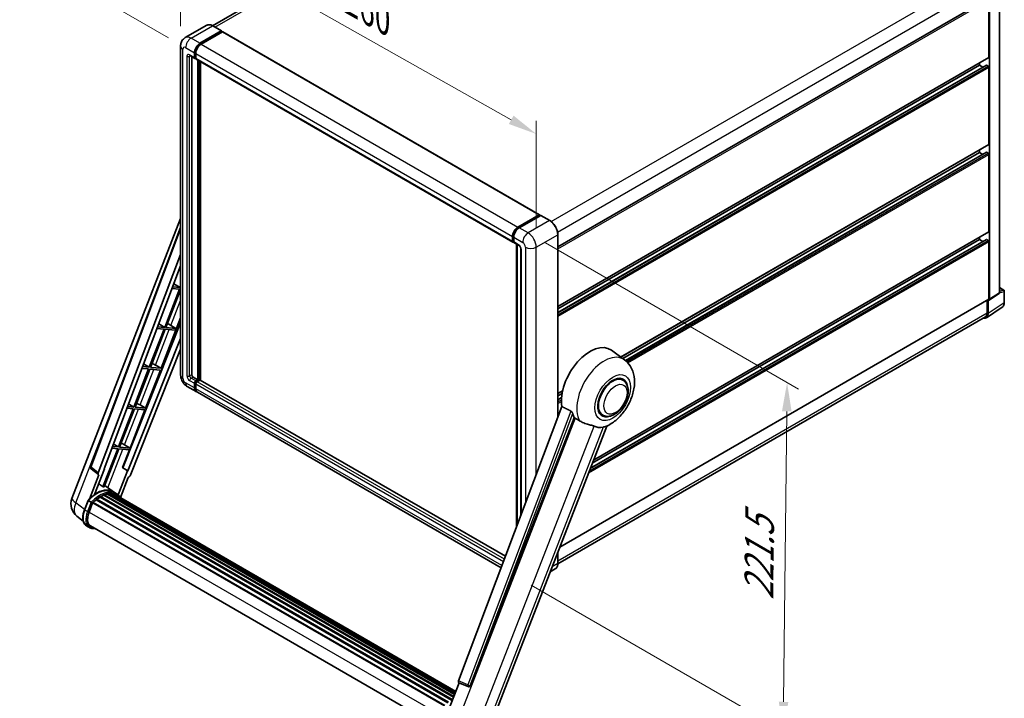
# Model space of a CAD drawing. Units: millimetres. Extents: x 1 to 10824, y 1 to 1687.
# Drawn here: x 1054 to 1566, y 269 to 622 of the extents above; entities that cross this region are included whole.
import ezdxf

# ---------------------------------------------------------------- set-up
doc = ezdxf.new("R2010")
doc.units = ezdxf.units.MM
for name, color, linetype, lineweight in [('Dimension (ISO)', 7, 'Continuous', 18), ('Visible (ISO)', 7, 'Continuous', 35), ('Visible Narrow (ISO)', 7, 'Continuous', 25)]:
    doc.layers.add(name, color=color, linetype=linetype, lineweight=lineweight)
doc.styles.add('Note Text (TK)', font='MS PGothic.ttf')
doc.dimstyles.new('Default - Method 1b (TK)', dxfattribs={"dimscale": 6, "dimtxt": 2.5, "dimasz": 2.5, "dimexe": 1, "dimexo": 1.5, "dimgap": 1, "dimtad": 1, "dimtoh": 1, "dimrnd": 1e-08, "dimdsep": 46, "dimtxsty": 'Note Text (TK)', "dimcen": 0.09, "dimdle": 5, "dimclrd": 100, "dimclre": 100, "dimclrt": 7, "dimadec": 1, "dimazin": 1, "dimtfac": 1, "dimtmove": 0, "dimatfit": 3, "dimfxl": 1, "dimtolj": 1, "dimlwd": -1, "dimlwe": -1, "dimarcsym": 0})

# ---------------------------------------------------------------- blocks, each defined once
blk = doc.blocks.new('*D33')
at = {"layer": 'Defpoints', "color": 0}
for p in [(1137.47, 607.91), (1322.49, 562.19), (1322.49, 503.4)]:
    blk.add_point(p, dxfattribs=at)
at = {"layer": 'Dimension (ISO)', "color": 100}
for p, q in [((1137.47, 618.25), (1137.47, 673.59)), ((1150.53, 659.32), (1309.43, 569.56)), ((1322.49, 513.74), (1322.49, 569.08))]:
    blk.add_line(p, q, dxfattribs=at)
for points in [[(1151.76, 661.5), (1149.3, 657.14), (1137.47, 666.7)], [(1310.66, 571.74), (1308.2, 567.39), (1322.49, 562.19)]]:
    blk.add_solid(points, dxfattribs=at)
at = {"layer": 'Dimension (ISO)', "color": 7, "insert": (1223.24, 633.75), "char_height": 15, "attachment_point": 4, "rotation": 330.5393, "style": 'Note Text (TK)'}
blk.add_mtext('\\A1;{\\Q-29.461;\\W0.821;\\H0.816x; \\fＭＳ Ｐゴシック|b0|i0;\\H15.0000;260}', dxfattribs=at)
blk = doc.blocks.new('*D34')
at = {"layer": 'Defpoints', "color": 0}
for p in [(1307.12, 798.28), (1387.73, 751.74), (1140.06, 607.09)]:
    blk.add_point(p, dxfattribs=at)
at = {"layer": 'Dimension (ISO)', "color": 100}
for p, q in [((1378.76, 756.92), (1301.14, 801.73)), ((1072.68, 661.04), (1294.18, 790.7)), ((1131.09, 612.27), (1053.76, 656.92))]:
    blk.add_line(p, q, dxfattribs=at)
for points in [[(1292.92, 792.86), (1295.44, 788.54), (1307.12, 798.28)], [(1071.42, 663.2), (1073.95, 658.88), (1059.74, 653.46)]]:
    blk.add_solid(points, dxfattribs=at)
at = {"layer": 'Dimension (ISO)', "color": 7, "insert": (1163.38, 729.78), "char_height": 15, "attachment_point": 4, "rotation": 30.344, "style": 'Note Text (TK)'}
blk.add_mtext('\\A1;{\\Q-29.656;\\W0.819;\\H0.816x; \\fＭＳ Ｐゴシック|b0|i0;\\H15.0000;350}', dxfattribs=at)
blk = doc.blocks.new('*D35')
at = {"layer": 'Defpoints', "color": 0}
for p in [(1318.25, 510.75), (1310.94, 332.76), (1450.95, 251.92)]:
    blk.add_point(p, dxfattribs=at)
at = {"layer": 'Dimension (ISO)', "color": 100}
for p, q in [((1327.19, 505.58), (1458.91, 429.53)), ((1452.78, 417.98), (1451.12, 266.92)), ((1319.89, 327.59), (1456.91, 248.48))]:
    blk.add_line(p, q, dxfattribs=at)
for points in [[(1450.28, 418), (1455.28, 417.95), (1452.95, 432.98)], [(1448.62, 266.95), (1453.62, 266.9), (1450.95, 251.92)]]:
    blk.add_solid(points, dxfattribs=at)
at = {"layer": 'Dimension (ISO)', "color": 7, "insert": (1438.17, 316.92), "char_height": 15, "attachment_point": 4, "rotation": 89.3671, "style": 'Note Text (TK)'}
blk.add_mtext('\\A1;{\\Q29.367;\\W0.822;\\H0.816x; \\fＭＳ Ｐゴシック|b0|i0;\\H15.0000;221.5}', dxfattribs=at)

msp = doc.modelspace()

# ---------------------------------------------------------------- linework, layer by layer
at = {"layer": 'Visible (ISO)'}
for p, q in [((1376.6305, 747.0402), (1154.0111, 618.5108)), ((1333.6989, 503.5086), (1557.3517, 632.6346)), ((1557.9553, 602.1953), (1557.9553, 631.9975)), ((1558.3089, 476.2503), (1558.3089, 631.7938)), ((1563.427, 479.6329), (1563.427, 634.7488)), ((1151.0206, 618.7204), (1139.8836, 612.2905)), ((1147.4798, 609.3397), (1158.6167, 615.7696)), ((1147.4798, 609.0947), (1158.7935, 615.6267)), ((1159.2885, 615.3409), (1148.1869, 608.9314)), ((1158.7417, 615.782), (1154.1456, 618.4356)), ((1158.7935, 615.6675), (1158.7935, 615.6267)), ((1158.7935, 615.6267), (1159.2885, 615.3409)), ((1159.4385, 615.3558), (1324.1944, 520.2339)), ((1137.4694, 607.9108), (1137.4694, 436.8548)), ((1144.6514, 601.9912), (1144.6514, 604.4407)), ((1144.8635, 602.1137), (1144.8635, 604.5632)), ((1142.3836, 602.9623), (1144.8585, 601.5334)), ((1143.2372, 602.4695), (1143.2372, 437.0589)), ((1145.3585, 601.5912), (1145.0085, 601.7933)), ((1145.3585, 604.0325), (1145.3585, 601.583)), ((1145.5656, 601.1252), (1310.3215, 506.0033)), ((1146.4192, 434.4053), (1146.4192, 600.6324)), ((1146.6313, 434.2828), (1146.6313, 600.5099)), ((1147.8334, 434.1802), (1147.8334, 599.8159)), ((1333.6989, 472.5518), (1557.8517, 601.9665)), ((1333.6989, 469.3114), (1556.6032, 598.0052)), ((1333.6989, 471.292), (1553.0056, 597.9087)), ((1553.0056, 597.9087), (1553.0056, 599.1685)), ((1554.7208, 596.9184), (1553.0056, 597.9087)), ((1557.6017, 597.5005), (1556.7532, 597.9904)), ((1557.9553, 556.8798), (1557.9553, 596.8881)), ((1366.4576, 446.1494), (1557.8517, 556.6509)), ((1553.0056, 552.5932), (1553.0056, 553.8529)), ((1367.4212, 445.446), (1553.0056, 552.5932)), ((1368.9181, 444.3296), (1556.6032, 552.6897)), ((1554.7208, 551.6029), (1553.0056, 552.5932)), ((1557.6017, 552.1849), (1556.7532, 552.6748)), ((1557.9553, 511.5642), (1557.9553, 551.5726)), ((1080.9648, 372.6449), (1137.4694, 518.277)), ((1312.9428, 513.8096), (1324.0444, 520.2191)), ((1312.9946, 513.475), (1324.3083, 520.0069)), ((1324.7868, 519.8313), (1313.6499, 513.4013)), ((1324.2565, 520.0966), (1324.2565, 519.977)), ((1324.4333, 519.9946), (1324.7515, 519.8108)), ((1329.508, 517.19), (1324.9118, 519.8436)), ((1090.5948, 389.1724), (1137.4694, 513.5661)), ((1310.1144, 506.4611), (1310.1144, 508.9106)), ((1310.4301, 506.5836), (1310.4301, 509.0331)), ((1310.8215, 508.5024), (1310.8215, 506.0529)), ((1333.6989, 414.88), (1333.6989, 509.9312)), ((1350.6234, 388.4516), (1556.6032, 507.3741)), ((1351.6137, 391.004), (1553.0056, 507.2776)), ((1352.2436, 392.6274), (1557.8517, 511.3353)), ((1553.0056, 507.2776), (1553.0056, 508.5374)), ((1554.7208, 506.2873), (1553.0056, 507.2776)), ((1557.6017, 506.8694), (1556.7532, 507.3593)), ((1310.6483, 506.1611), (1310.8215, 506.0611)), ((1311.0286, 505.5951), (1313.5035, 504.1662)), ((1312.1978, 357.8213), (1312.1978, 504.92)), ((1312.5892, 504.6941), (1312.5892, 358.8601)), ((1314.4177, 502.5828), (1314.4177, 363.7123)), ((1557.9553, 476.4549), (1557.9553, 506.257)), ((1094.6484, 385.9535), (1137.4694, 499.5901)), ((1097.6581, 388.0604), (1137.4694, 493.7101)), ((1136.9206, 481.4566), (1129.2308, 461.6373)), ((1132.9845, 481.8081), (1136.9206, 481.4566)), ((1137.2741, 482.3678), (1133.3282, 482.7203)), ((1133.9448, 484.3567), (1137.2741, 482.3678)), ((1137.4694, 482.8711), (1137.2741, 482.3678)), ((1563.427, 482.3084), (1565.6869, 481.0035)), ((1129.8432, 461.5826), (1137.4694, 481.2381)), ((1558.119, 475.8033), (1563.2372, 479.1859)), ((1565.9369, 474.5167), (1565.9369, 480.5705)), ((1334.6889, 347.3829), (1557.8517, 476.226)), ((1556.6527, 466.6648), (1564.8585, 472.0881)), ((1557.0714, 475.7755), (1557.0714, 469.2085)), ((1557.6017, 468.8998), (1557.6017, 475.8425)), ((1557.6017, 475.8425), (1557.6022, 475.8423)), ((1127.3112, 440.3599), (1137.4694, 466.5412)), ((1556.1394, 467.1485), (1333.6968, 338.7211)), ((1137.4694, 463.9542), (1107.4227, 388.6848)), ((1125.1652, 461.0576), (1128.8772, 460.7261)), ((1129.2308, 461.6373), (1125.5089, 461.9697)), ((1126.0905, 463.5133), (1129.2308, 461.6373)), ((1134.9527, 461.1263), (1129.8432, 461.5826)), ((1131.3767, 463.2901), (1134.9527, 461.1263)), ((1134.5991, 460.215), (1134.9527, 461.1263)), ((1137.4694, 455.839), (1109.9739, 386.9604)), ((1128.8772, 460.7261), (1121.1875, 440.9068)), ((1121.7998, 440.8521), (1129.4896, 460.6714)), ((1129.4896, 460.6714), (1134.5991, 460.215)), ((1137.4694, 450.2777), (1111.2018, 384.475)), ((1368.3942, 444.7357), (1361.5489, 449.7325)), ((1121.1875, 440.9068), (1117.6896, 441.2192)), ((1118.2362, 442.6698), (1121.1875, 440.9068)), ((1127.3112, 440.3599), (1121.7998, 440.8521)), ((1124.4073, 442.0107), (1127.3112, 440.3599)), ((1120.8339, 439.9956), (1113.1441, 420.1763)), ((1113.7565, 420.1216), (1121.4463, 439.9409)), ((1117.3459, 440.3071), (1120.8339, 439.9956)), ((1119.2678, 419.6294), (1126.9576, 439.4486)), ((1121.4463, 439.9409), (1126.9576, 439.4486)), ((1143.9443, 435.8342), (1146.4192, 434.4053)), ((1140.8836, 430.9412), (1145.4798, 428.2876)), ((1144.6514, 430.1187), (1144.6514, 432.5682)), ((1144.8635, 430.2412), (1144.8635, 432.6907)), ((1145.3585, 433.7929), (1146.4192, 434.4053)), ((1145.3585, 433.548), (1146.6313, 434.2828)), ((1145.3585, 432.1599), (1145.3585, 429.7104)), ((1147.5505, 434.242), (1146.0656, 433.3847)), ((1147.1263, 433.9971), (1146.6313, 434.2828)), ((1306.4608, 342.5966), (1147.7005, 434.2569)), ((1367.5135, 434.2109), (1365.8741, 435.1574)), ((1304.2165, 336.6409), (1146.1869, 427.8793)), ((1333.6989, 427.2362), (1336.1983, 428.6792)), ((1333.6989, 425.9764), (1335.9151, 427.256)), ((1333.6989, 423.9958), (1335.6428, 425.1182)), ((1113.1441, 420.1763), (1109.8703, 420.4687)), ((1110.3819, 421.8264), (1113.1441, 420.1763)), ((1119.2678, 419.6294), (1113.7565, 420.1216)), ((1116.364, 421.2802), (1119.2678, 419.6294)), ((1335.8064, 420.4728), (1282.0317, 277.7677)), ((1112.7906, 419.2651), (1105.1008, 399.4458)), ((1105.7131, 399.3911), (1113.4029, 419.2104)), ((1109.5266, 419.5566), (1112.7906, 419.2651)), ((1111.2245, 398.8989), (1118.9143, 418.7181)), ((1113.4029, 419.2104), (1118.9143, 418.7181)), ((1357.0135, 416.0244), (1355.3741, 416.9709)), ((1288.1724, 275.3208), (1342.2336, 414.6554)), ((1297.8881, 252.5341), (1359.1126, 410.3313)), ((1105.1008, 399.4458), (1102.051, 399.7182)), ((1102.5276, 400.983), (1105.1008, 399.4458)), ((1108.3207, 400.5497), (1111.2245, 398.8989)), ((1104.7472, 398.5346), (1097.0748, 378.7599)), ((1097.6871, 378.7052), (1105.3596, 398.4799)), ((1101.7073, 398.8061), (1104.7472, 398.5346)), ((1105.3596, 398.4799), (1110.8709, 397.9876)), ((1111.2245, 398.8989), (1105.7131, 399.3911)), ((1107.2669, 388.6987), (1110.8709, 397.9876)), ((1094.9239, 385.0048), (1089.9899, 372.2882)), ((1094.7276, 385.0764), (1090.918, 388.0294)), ((1092.6459, 374.7347), (1097.8109, 388.0468)), ((1094.9239, 385.0048), (1094.9118, 385.0059)), ((1097.8109, 388.0468), (1097.6581, 388.0604)), ((1097.6887, 388.1417), (1097.8109, 388.0468)), ((1109.821, 386.9741), (1104.994, 374.5331)), ((1109.821, 386.9741), (1107.2669, 388.6987)), ((1107.4227, 388.6848), (1107.2669, 388.6987)), ((1109.9739, 386.9604), (1107.4227, 388.6848)), ((1109.9739, 386.9604), (1109.821, 386.9741)), ((1102.512, 376.1054), (1097.9659, 379.4239)), ((1106.169, 373.1625), (1110.2332, 383.6374)), ((1110.2453, 383.6364), (1110.2332, 383.6374)), ((1097.4918, 374.3508), (1279.4, 269.3261)), ((1097.7543, 374.6187), (1279.5329, 269.6688)), ((1098.1117, 374.5853), (1097.9101, 374.7017)), ((1099.3512, 374.9294), (1279.9237, 270.6759)), ((1099.6616, 375.1297), (1280.044, 270.986)), ((1100.0301, 375.0429), (1099.7656, 375.1956)), ((1101.0342, 375.104), (1280.287, 271.6123)), ((1101.4512, 375.1994), (1280.3936, 271.887)), ((1101.8215, 375.0525), (1101.5022, 375.2369)), ((1104.0104, 375.2413), (1102.5962, 376.0577)), ((1102.6565, 374.7728), (1280.4789, 272.107)), ((1103.0687, 374.8254), (1280.571, 272.3444)), ((1087.434, 366.7843), (1089.2991, 371.5911)), ((1090.8979, 370.6847), (1089.4837, 371.5012)), ((1089.8517, 365.5664), (1091.7028, 370.3373)), ((1091.725, 370.3968), (1274.6883, 264.7629)), ((1091.9129, 370.656), (1274.9184, 264.9978)), ((1093.5992, 371.9907), (1276.4593, 266.4164)), ((1093.8202, 372.3473), (1276.806, 266.7005)), ((1094.1296, 372.3949), (1094.07, 372.4292)), ((1095.5527, 373.3624), (1278.3538, 267.8222)), ((1095.7873, 373.6817), (1278.7302, 268.0596)), ((1096.1248, 373.6936), (1095.9922, 373.7702)), ((1086.8133, 360.8739), (1083.5183, 363.4311)), ((1090.0196, 357.5278), (1088.6053, 358.3443)), ((1090.5196, 358.3938), (1272.2027, 253.499)), ((1091.4699, 357.0785), (1093.0407, 356.9382)), ((1333.6989, 338.8752), (1333.6989, 344.8312)), ((1332.383, 336.0265), (1329.6764, 334.4638)), ((1275.2253, 258.5666), (1282.2994, 276.7989)), ((1282.1859, 276.8467), (1287.0108, 274.8135)), ((1287.3102, 274.7389), (1287.3412, 274.7362))]:
    msp.add_line(p, q, dxfattribs=at)
for centre, radius, start, end in [((1565.4369, 480.5705), 0.5, 0, 60), ((1091.5306, 388.8198), 1, 159.352378, 232.219433), ((1088.4231, 369.7511), 8, 158.793977, 232.185752), ((1287.3992, 275.735), 1, 247.148911, 264.896091)]:
    msp.add_arc(centre, radius, start, end, dxfattribs=at)
for centre, major_axis, ratio, start_param, end_param in [((1158.6167, 615.5655), (0.125, 0.2165), 0.57735027, 5.49778714, 7.06858347), ((1159.2885, 615.096), (0.15, 0.2598), 0.57735027, 0, 0.78539816), ((1147.4798, 606.0737), (2, 3.4641), 0.57735027, 0.78539816, 2.35619449), ((1147.4798, 606.0737), (1.85, 3.2043), 0.57735027, 0.78539816, 2.35619449), ((1148.1869, 605.6655), (-2, -3.4641), 0.57735027, 3.92699082, 5.49778714), ((1145.3585, 602.3995), (-0.5, -0.866), 0.57735027, 5.49778714, 7.06858347), ((1145.3585, 602.3995), (-0.35, -0.6062), 0.57735027, 5.49778714, 6.28318531), ((1146.0656, 601.9912), (-0.5, -0.866), 0.57735027, 5.49778714, 6.28318531), ((1557.6017, 602.3995), (0.25, -0.433), 0.57735027, 0, 0.78539816), ((1556.7532, 597.7454), (-0.15, 0.2598), 0.57735027, 5.49778714, 6.28318531), ((1557.6017, 597.0922), (-0.25, 0.433), 0.57735027, 3.92699082, 5.49778714), ((1557.6017, 557.0839), (0.25, -0.433), 0.57735027, 0, 0.78539816), ((1556.7532, 552.4299), (-0.15, 0.2598), 0.57735027, 5.49778714, 6.28318531), ((1557.6017, 551.7767), (-0.25, 0.433), 0.57735027, 3.92699082, 5.49778714), ((1324.0444, 519.9741), (0.15, 0.2598), 0.57735027, 5.49778714, 7.06858347), ((1324.4333, 519.7904), (-0.125, 0.2165), 0.57735027, 5.49778714, 6.28318531), ((1324.7868, 519.6271), (0.125, 0.2165), 0.57735027, 0, 0.78539816), ((1312.9428, 510.5436), (2, 3.4641), 0.57735027, 0.78539816, 2.35619449), ((1313.6499, 510.1354), (-2, -3.4641), 0.57735027, 3.92699082, 5.49778714), ((1556.7532, 507.1143), (-0.15, 0.2598), 0.57735027, 5.49778714, 6.28318531), ((1557.6017, 511.7684), (0.25, -0.433), 0.57735027, 0, 0.78539816), ((1310.8215, 506.8694), (-0.5, -0.866), 0.57735027, 5.49778714, 7.06858347), ((1311.5286, 506.4611), (-0.5, -0.866), 0.57735027, 5.49778714, 6.28318531), ((1557.6017, 506.4611), (-0.25, 0.433), 0.57735027, 3.92699082, 5.49778714), ((1557.6017, 476.659), (0.25, -0.433), 0.57735027, 0, 0.78539816), ((1562.7194, 480.0424), (0.5006, -0.8671), 0.5766475, 0.03486413, 0.78478918), ((1557.6013, 476.6597), (0.5006, -0.8671), 0.5766475, 5.49839613, 7.06797448), ((1554.0641, 470.9473), (2.503, -4.3354), 0.5766475, 5.75645056, 7.06797448), ((1553.8894, 471.0456), (2.25, -3.8971), 0.57735027, 0, 0.78539816), ((1130.2549, 462.8113), (-3.7082, 1.5009), 0.22135844, 4.49565552, 4.70044469), ((1350.4195, 431.9558), (10.5, 18.1865), 0.57735027, 6.22128195, 8.81798228), ((1122.2115, 442.0808), (-3.7082, 1.5009), 0.22135844, 4.17094547, 4.70044469), ((1143.9443, 436.6507), (0.5, -0.866), 0.57735027, 3.92699082, 5.49778714), ((1362.2635, 425.1177), (-5.25, -9.0933), 0.57735027, 3.14159265, 6.28318531), ((1362.2635, 425.1177), (-5.5, -9.5263), 0.57735027, 2.51814983, 6.90662813), ((1145.3585, 432.9764), (0.5, 0.866), 0.57735027, 0.78539816, 2.35619449), ((1145.3585, 432.9764), (0.35, 0.6062), 0.57735027, 0.78539816, 2.35619449), ((1147.4798, 431.7517), (-1.85, -3.2043), 0.57735027, 5.49778714, 6.25355893), ((1146.0656, 432.5682), (-0.5, -0.866), 0.57735027, 3.92699082, 5.49778714), ((1147.5505, 433.9971), (0.15, 0.2598), 0.57735027, 0, 0.78539816), ((1362.2635, 425.1177), (-5.25, -9.0933), 0.57735027, 3.14159265, 6.28318531), ((1147.4798, 431.7517), (-2, -3.4641), 0.57735027, 5.49778714, 6.46089591), ((1148.1869, 431.3434), (-2, -3.4641), 0.57735027, 5.49778714, 6.28318531), ((1114.1682, 421.3503), (-3.7082, 1.5009), 0.22135844, 4.17094547, 4.70044469), ((1355.3692, 429.0981), (-10.1938, -17.6562), 0.57735027, 5.75442515, 5.9224706), ((1361.0261, 425.8321), (-8.8752, -15.3722), 0.57735027, 0.04275891, 0.48083986), ((1106.1249, 400.6198), (-3.7082, 1.5009), 0.22135844, 4.17094547, 4.70044469), ((1095.2713, 385.9202), (0.5076, 0.8682), 0.57511278, 1.85878508, 3.40602546), ((1110.5956, 384.5515), (-0.496, -0.8706), 0.5794272, 0.25896112, 1.80620149), ((1093.7326, 361.5221), (8.51, 14.7398), 0.57735027, 6.26270748, 7.15900501), ((1095.8539, 360.2974), (8.11, 14.0469), 0.57735027, 0.63448022, 0.76178318), ((1091.2578, 362.951), (8.6631, 15.0049), 0.57735027, 0.23293737, 0.29066141), ((1097.821, 374.3146), (0.215, 0.3724), 0.57735027, 5.79517606, 7.99292503), ((1095.5004, 360.5015), (-8.01, -13.8737), 0.57735027, 3.70981256, 3.72614304), ((1095.8539, 360.2974), (8.11, 14.0469), 0.57735027, 0.45994729, 0.58725026), ((1099.7283, 374.8257), (0.215, 0.3724), 0.57735027, 5.62064314, 7.8183921), ((1095.5004, 360.5015), (8.01, 13.8737), 0.57735027, 0.38320674, 0.40101607), ((1095.8539, 360.2974), (8.11, 14.0469), 0.57735027, 0.28541437, 0.41271733), ((1101.5179, 374.8953), (0.215, 0.3724), 0.57735027, 5.44611021, 7.64385918), ((1095.5004, 360.5015), (8.01, 13.8737), 0.57735027, 0.10162364, 0.19890831), ((1095.8539, 360.2974), (8.11, 14.0469), 0.57735027, 0.11088144, 0.23818441), ((1102.7818, 374.7255), (-0.115, -0.1992), 0.57735027, 4.28545597, 4.80683403), ((1103.1353, 374.5214), (0.215, 0.3724), 0.57735027, 5.2767591, 7.46932625), ((1102.7818, 374.7255), (-0.215, -0.3724), 0.57735027, 2.13516645, 2.17629708), ((1095.8539, 360.2974), (8.11, 14.0469), 0.57735027, 6.22138854, 6.34498207), ((1095.5004, 360.5015), (8.11, 14.0469), 0.57735027, 6.22138854, 6.26138621), ((1104.5316, 373.7153), (0.215, 0.3724), 0.57735027, 5.2767591, 7.28961151), ((1104.178, 373.9194), (-0.215, -0.3724), 0.57735027, 2.13516645, 2.17629708), ((1091.9796, 370.352), (0.215, 0.3724), 0.57735027, 0.03558953, 1.92985062), ((1095.8539, 360.2974), (8.11, 14.0469), 0.57735027, 0.98354607, 1.11084903), ((1093.8869, 372.0432), (0.215, 0.3724), 0.57735027, 6.14424191, 8.34199088), ((1095.8539, 360.2974), (8.11, 14.0469), 0.57735027, 0.80901314, 0.93631611), ((1095.8539, 373.3777), (0.215, 0.3724), 0.57735027, 5.96970899, 8.16745795), ((1094.8731, 365.1179), (-4.1, -7.1014), 0.57735027, 4.97418837, 6.50449975), ((1094.5196, 365.322), (-4, -6.9282), 0.57735027, 6.038569, 6.28318531), ((1094.5196, 365.322), (-4.1, -7.1014), 0.57735027, 0.04312964, 0.22131444), ((1282.6546, 277.7344), (-0.5076, -0.8682), 0.57511278, 5.00037773, 6.35839815), ((1287.4118, 275.7339), (-0.0268, -1.0002), 0.83822063, 6.23097823, 7.45089515)]:
    msp.add_ellipse(centre, major_axis=major_axis, ratio=ratio, start_param=start_param, end_param=end_param, dxfattribs=at)
for points, knots in [([(1154.1456, 618.4356), (1153.9228, 618.5642), (1153.699, 618.6732), (1153.2535, 618.8489), (1153.0319, 618.9156), (1152.5955, 619.0039), (1152.3807, 619.0254), (1151.9632, 619.0208), (1151.7606, 618.9946), (1151.3743, 618.8936), (1151.1907, 618.8186), (1151.0206, 618.7204)], [0, 0, 0, 0, 0.157079633, 0.157079633, 0.314159265, 0.314159265, 0.471238898, 0.471238898, 0.628318531, 0.628318531, 0.785398163, 0.785398163, 0.785398163, 0.785398163]), ([(1137.4694, 607.9108), (1137.4694, 608.1777), (1137.4873, 608.4556), (1137.5737, 609.0355), (1137.6422, 609.3378), (1137.8516, 609.961), (1137.9928, 610.2823), (1138.3705, 610.92), (1138.6077, 611.2363), (1139.1809, 611.8163), (1139.5171, 612.0789), (1139.8836, 612.2905)], [4.71238898, 4.71238898, 4.71238898, 4.71238898, 4.869468613, 4.869468613, 5.026548246, 5.026548246, 5.183627878, 5.183627878, 5.340707511, 5.340707511, 5.497787144, 5.497787144, 5.497787144, 5.497787144]), ([(1142.2437, 603.0214), (1142.2437, 603.0214), (1142.2453, 603.0212), (1142.2559, 603.019), (1142.2722, 603.0149), (1142.3187, 602.9966), (1142.3488, 602.9824), (1142.3836, 602.9623)], [5.902696792, 5.902696792, 5.902696792, 5.902696792, 5.969026042, 5.969026042, 6.126105675, 6.126105675, 6.283185307, 6.283185307, 6.283185307, 6.283185307]), ([(1310.4301, 509.0331), (1310.4301, 509.3507), (1310.4734, 509.6882), (1310.6395, 510.3745), (1310.7624, 510.7233), (1311.0756, 511.4019), (1311.2659, 511.7315), (1311.697, 512.3421), (1311.9376, 512.6229), (1312.4489, 513.1099), (1312.7195, 513.3161), (1312.9946, 513.475)], [3.14159265, 3.14159265, 3.14159265, 3.14159265, 3.45575192, 3.45575192, 3.76991118, 3.76991118, 4.08407045, 4.08407045, 4.39822972, 4.39822972, 4.71238898, 4.71238898, 4.71238898, 4.71238898]), ([(1333.6989, 509.9312), (1333.6989, 510.4456), (1333.6286, 510.9952), (1333.3572, 512.1163), (1333.1561, 512.6877), (1332.6427, 513.8001), (1332.3304, 514.3409), (1331.6238, 515.3417), (1331.2295, 515.8016), (1330.3943, 516.5972), (1329.9534, 516.9329), (1329.508, 517.19)], [1.57079633, 1.57079633, 1.57079633, 1.57079633, 1.88495559, 1.88495559, 2.19911486, 2.19911486, 2.51327412, 2.51327412, 2.82743339, 2.82743339, 3.14159265, 3.14159265, 3.14159265, 3.14159265]), ([(1310.6483, 506.1611), (1310.6168, 506.1792), (1310.588, 506.2017), (1310.538, 506.2523), (1310.5169, 506.2803), (1310.4824, 506.3386), (1310.4689, 506.3689), (1310.4484, 506.43), (1310.4413, 506.4608), (1310.4321, 506.5223), (1310.4301, 506.553), (1310.4301, 506.5836)], [2.35619449, 2.35619449, 2.35619449, 2.35619449, 2.513274123, 2.513274123, 2.670353756, 2.670353756, 2.827433388, 2.827433388, 2.984513021, 2.984513021, 3.141592654, 3.141592654, 3.141592654, 3.141592654]), ([(1313.5035, 504.1662), (1313.5492, 504.1398), (1313.6029, 504.1031), (1313.7214, 504.006), (1313.7867, 503.944), (1313.92, 503.7964), (1313.9878, 503.7096), (1314.1152, 503.5197), (1314.1744, 503.4162), (1314.2747, 503.207), (1314.3159, 503.1013), (1314.3761, 502.9047), (1314.3959, 502.8134), (1314.4145, 502.6767), (1314.4177, 502.6258), (1314.4177, 502.5828)], [3.14159265, 3.14159265, 3.14159265, 3.14159265, 3.34831632, 3.34831632, 3.57177779, 3.57177779, 3.8108324, 3.8108324, 4.05880671, 4.05880671, 4.30647121, 4.30647121, 4.54413512, 4.54413512, 4.71238898, 4.71238898, 4.71238898, 4.71238898]), ([(1564.8585, 472.0881), (1565.0031, 472.1837), (1565.1353, 472.2982), (1565.3694, 472.5579), (1565.4714, 472.7029), (1565.6442, 473.0162), (1565.7152, 473.1844), (1565.8276, 473.5387), (1565.8689, 473.7248), (1565.9236, 474.1111), (1565.9369, 474.3113), (1565.9369, 474.5167)], [0.03486413, 0.03486413, 0.03486413, 0.03486413, 0.184849139, 0.184849139, 0.334834148, 0.334834148, 0.484819157, 0.484819157, 0.634804167, 0.634804167, 0.784789176, 0.784789176, 0.784789176, 0.784789176]), ([(1358.8692, 410.2251), (1360.6683, 410.9939), (1362.2981, 412.0464), (1365.4326, 414.6541), (1366.9066, 416.2562), (1369.4659, 419.7518), (1370.5534, 421.6419), (1372.2784, 425.5874), (1372.9171, 427.6412), (1373.6359, 431.8338), (1373.7171, 433.9769), (1373.0781, 438.0147), (1372.4406, 439.9312), (1370.5363, 442.8251), (1369.5582, 443.8861), (1368.3942, 444.7357)], [5.10679326, 5.10679326, 5.10679326, 5.10679326, 5.45297672, 5.45297672, 5.83515075, 5.83515075, 6.21279538, 6.21279538, 6.59050979, 6.59050979, 6.97267556, 6.97267556, 7.31011279, 7.31011279, 7.53027889, 7.53027889, 7.53027889, 7.53027889]), ([(1140.8836, 430.9412), (1140.4214, 431.2081), (1140.0316, 431.5137), (1139.3439, 432.1687), (1139.0464, 432.5194), (1138.5232, 433.2605), (1138.2977, 433.6509), (1137.9176, 434.4746), (1137.7626, 434.9076), (1137.5392, 435.8307), (1137.4694, 436.321), (1137.4694, 436.8548)], [3.14159265, 3.14159265, 3.14159265, 3.14159265, 3.45575192, 3.45575192, 3.76991118, 3.76991118, 4.08407045, 4.08407045, 4.39822972, 4.39822972, 4.71238898, 4.71238898, 4.71238898, 4.71238898]), ([(1357.0135, 416.0244), (1357.5935, 415.6895), (1358.2425, 415.4804), (1359.6253, 415.3098), (1360.3588, 415.3707), (1361.9301, 415.7538), (1362.7616, 416.1266), (1364.4236, 417.1606), (1365.247, 417.8491), (1366.7545, 419.4362), (1367.4383, 420.3344), (1368.6096, 422.2483), (1369.0986, 423.2623), (1369.8424, 425.3309), (1370.0962, 426.3851), (1370.3223, 428.4591), (1370.293, 429.4796), (1369.8884, 431.3405), (1369.5308, 432.1943), (1368.5799, 433.4361), (1368.0823, 433.8825), (1367.5135, 434.2109)], [4.45058959, 4.45058959, 4.45058959, 4.45058959, 4.69057374, 4.69057374, 4.95480942, 4.95480942, 5.2747785, 5.2747785, 5.62663167, 5.62663167, 5.97702643, 5.97702643, 6.32414747, 6.32414747, 6.67327751, 6.67327751, 7.0262773, 7.0262773, 7.35680249, 7.35680249, 7.59218225, 7.59218225, 7.59218225, 7.59218225]), ([(1340.5056, 418.1412), (1340.5479, 418.1202), (1340.5913, 418.094), (1340.683, 418.0286), (1340.7312, 417.9882), (1340.8703, 417.8563), (1340.9557, 417.7531), (1341.1321, 417.5069), (1341.2226, 417.3454), (1341.3516, 417.0597), (1341.3958, 416.9338), (1341.4252, 416.8221)], [0.3759847, 0.3759847, 0.3759847, 0.3759847, 0.392440242, 0.392440242, 0.410914798, 0.410914798, 0.44786391, 0.44786391, 0.504486619, 0.504486619, 0.552148681, 0.552148681, 0.552148681, 0.552148681]), ([(1342.7751, 414.396), (1343.4686, 414.0637), (1344.2393, 413.6064), (1345.0129, 413.0866), (1345.0162, 413.0844), (1345.0195, 413.0822)], [2.57632281, 2.57632281, 2.57632281, 2.57632281, 2.843099825, 2.843099825, 2.844244962, 2.844244962, 2.844244962, 2.844244962]), ([(1345.0195, 413.0822), (1345.4925, 412.7641), (1345.9984, 412.4829), (1347.3785, 411.8344), (1348.261, 411.5352), (1349.8638, 411.0775), (1350.5799, 410.9092), (1351.5085, 410.6462), (1351.7857, 410.5595), (1352.2194, 410.3986), (1352.3862, 410.3283), (1352.5384, 410.2549)], [-8.358650844, -8.358650844, -8.358650844, -8.358650844, -8.190003506, -8.190003506, -7.917688575, -7.917688575, -7.676295197, -7.676295197, -7.560988477, -7.560988477, -7.477759094, -7.477759094, -7.477759094, -7.477759094]), ([(1357.2623, 409.833), (1357.4294, 409.8688), (1357.5861, 409.9023), (1357.9596, 409.9822), (1358.159, 410.0249), (1358.5568, 410.1184), (1358.7346, 410.1676), (1358.8692, 410.2251)], [-5.271586261, -5.271586261, -5.271586261, -5.271586261, -5.187218627, -5.187218627, -5.056284352, -5.056284352, -4.886250554, -4.886250554, -4.886250554, -4.886250554]), ([(1089.2994, 371.5917), (1090.1628, 372.4981), (1091.0693, 373.3128), (1092.923, 374.7147), (1093.8702, 375.3019), (1095.7589, 376.2151), (1096.7005, 376.5413), (1098.5327, 376.9077), (1099.4236, 376.9478), (1101.103, 376.7269), (1101.8911, 376.4648), (1102.5962, 376.0577)], [3.80031014, 3.80031014, 3.80031014, 3.80031014, 4.03508579, 4.03508579, 4.26986143, 4.26986143, 4.50463708, 4.50463708, 4.73941272, 4.73941272, 4.97418837, 4.97418837, 4.97418837, 4.97418837]), ([(1106.2945, 372.963), (1106.2067, 373.1075), (1106.1149, 373.2478), (1105.7456, 373.7712), (1105.4397, 374.1228), (1104.7678, 374.7448), (1104.4019, 375.0152), (1104.0104, 375.2413)], [1.002589852, 1.002589852, 1.002589852, 1.002589852, 1.048275672, 1.048275672, 1.178636306, 1.178636306, 1.308996939, 1.308996939, 1.308996939, 1.308996939]), ([(1089.2991, 371.5911), (1089.2998, 371.5929), (1089.3032, 371.5929), (1089.321, 371.5879), (1089.3424, 371.5782), (1089.4024, 371.5472), (1089.4399, 371.5264), (1089.4837, 371.5012)], [0.0329013276, 0.0329013276, 0.0329013276, 0.0329013276, 0.0430502261, 0.0430502261, 0.0621538264, 0.0621538264, 0.0807455701, 0.0807455701, 0.0807455701, 0.0807455701]), ([(1091.4971, 370.2972), (1091.4966, 370.2976), (1091.4961, 370.298), (1091.4777, 370.3118), (1091.4571, 370.3268), (1091.4112, 370.3592), (1091.386, 370.3767), (1091.311, 370.4275), (1091.2578, 370.4626), (1091.149, 370.5325), (1091.0947, 370.5665), (1090.9905, 370.6303), (1090.9416, 370.6594), (1090.8979, 370.6847)], [-0.0809227639, -0.0809227639, -0.0809227639, -0.0809227639, -0.0805886357, -0.0805886357, -0.0691479127, -0.0691479127, -0.0577655589, -0.0577655589, -0.0376220805, -0.0376220805, -0.0185556094, -0.0185556094, 0, 0, 0, 0]), ([(1088.6053, 358.3443), (1088.169, 358.5962), (1087.7917, 358.948), (1087.1905, 359.8033), (1086.9656, 360.3057), (1086.668, 361.4163), (1086.5949, 362.025), (1086.5949, 363.3118), (1086.6681, 363.9901), (1086.9517, 365.3761), (1087.1622, 366.0838), (1087.434, 366.7843)], [1.83259571, 1.83259571, 1.83259571, 1.83259571, 2.0943951, 2.0943951, 2.35619449, 2.35619449, 2.61799388, 2.61799388, 2.87979327, 2.87979327, 3.14159265, 3.14159265, 3.14159265, 3.14159265]), ([(1090.0196, 357.5278), (1090.1068, 357.4774), (1090.1964, 357.431), (1090.3796, 357.3463), (1090.4732, 357.308), (1090.6641, 357.2397), (1090.7614, 357.2097), (1090.959, 357.158), (1091.0594, 357.1363), (1091.2627, 357.1012), (1091.3657, 357.0878), (1091.4699, 357.0785)], [4.450589593, 4.450589593, 4.450589593, 4.450589593, 4.50294947, 4.50294947, 4.555309348, 4.555309348, 4.607669225, 4.607669225, 4.660029103, 4.660029103, 4.71238898, 4.71238898, 4.71238898, 4.71238898]), ([(1332.383, 336.0265), (1332.5532, 336.1247), (1332.7099, 336.2462), (1332.9905, 336.5302), (1333.1145, 336.6927), (1333.3272, 337.0519), (1333.416, 337.2487), (1333.5578, 337.6707), (1333.6108, 337.896), (1333.6814, 338.3697), (1333.6989, 338.618), (1333.6989, 338.8752)], [0.785398163, 0.785398163, 0.785398163, 0.785398163, 0.942477796, 0.942477796, 1.099557429, 1.099557429, 1.256637061, 1.256637061, 1.413716694, 1.413716694, 1.570796327, 1.570796327, 1.570796327, 1.570796327])]:
    msp.add_open_spline(points, degree=3, knots=knots, dxfattribs=at)
for points in [[(1340.5056, 418.1412), (1338.1728, 419.2979), (1335.8064, 420.4728)], [(1342.2336, 414.6554), (1342.5046, 414.5255), (1342.7751, 414.396)]]:
    msp.add_open_spline(points, degree=2, dxfattribs=at)
msp.add_rational_spline([(1097.0748, 378.7599), (1095.9603, 379.5523), (1094.8276, 380.3577)], [10.4730504253, 10.4028168167, 10.3323880198], degree=2, dxfattribs=at)
at = {"layer": 'Visible Narrow (ISO)'}
for p, q in [((1155.3312, 617.7511), (1378.8805, 746.8173)), ((1330.2709, 516.6696), (1553.8894, 645.7759)), ((1333.5659, 511.2235), (1557.0714, 640.2645)), ((1333.6989, 502.523), (1557.9553, 631.9975)), ((1142.8836, 611.9933), (1154.0206, 618.4232)), ((1154.0206, 618.4232), (1158.6167, 615.7696)), ((1159.2885, 615.3409), (1324.0444, 520.2191)), ((1147.4798, 609.3397), (1142.8836, 611.9933)), ((1138.641, 435.2218), (1138.641, 606.2778)), ((1140.0552, 607.0943), (1144.6514, 604.4407)), ((1145.3659, 604.2731), (1144.8635, 604.5632)), ((1147.9822, 608.8047), (1147.4798, 609.0947)), ((1148.1869, 608.9314), (1312.9428, 513.8096)), ((1140.7623, 602.6036), (1140.7623, 436.4465)), ((1144.6514, 601.9912), (1142.1765, 603.4201)), ((1142.1765, 602.6036), (1142.5907, 602.8427)), ((1142.1765, 436.4465), (1142.1765, 602.6036)), ((1145.3585, 601.8279), (1144.8635, 602.1137)), ((1145.3585, 604.0325), (1310.1144, 508.9106)), ((1145.3585, 601.583), (1310.1144, 506.4611)), ((1147.1616, 600.2037), (1147.1616, 434.0175)), ((1147.5152, 434.2216), (1147.5152, 599.9996)), ((1333.6989, 472.7209), (1557.9553, 602.1953)), ((1333.6989, 469.2099), (1556.7532, 597.9904)), ((1333.6989, 468.2301), (1557.6017, 597.5005)), ((1333.6989, 467.4136), (1557.9553, 596.8881)), ((1366.3282, 446.2438), (1557.9553, 556.8798)), ((1368.9902, 444.2698), (1556.7532, 552.6748)), ((1369.6515, 443.6718), (1557.6017, 552.1849)), ((1370.1565, 443.1469), (1557.9553, 551.5726)), ((1313.1196, 513.4626), (1324.4333, 519.9946)), ((1324.7868, 519.8313), (1329.383, 517.1776)), ((1090.8533, 388.8952), (1137.4694, 512.603)), ((1313.1196, 513.4626), (1313.4452, 513.2746)), ((1318.2461, 510.7477), (1313.6499, 513.4013)), ((1329.383, 517.1776), (1318.2461, 510.7477)), ((1310.5033, 506.4815), (1310.5033, 508.931)), ((1310.5033, 508.931), (1310.8289, 508.743)), ((1310.8215, 508.5024), (1315.4177, 505.8488)), ((1322.4887, 503.3993), (1333.6257, 509.8292)), ((1333.6257, 509.8292), (1333.6257, 414.6856)), ((1350.5727, 388.3209), (1556.7532, 507.3593)), ((1352.3282, 392.8453), (1557.9553, 511.5642)), ((1310.5033, 506.4815), (1310.8215, 506.2978)), ((1313.2964, 504.624), (1310.8215, 506.0529)), ((1312.271, 358.0156), (1312.271, 504.8778)), ((1314.7106, 364.4895), (1314.7106, 502.1745)), ((1316.8319, 503.3993), (1316.8319, 370.119)), ((1322.4887, 385.1309), (1322.4887, 503.3993)), ((1349.6745, 386.006), (1557.9553, 506.257)), ((1350.0828, 387.0582), (1557.6017, 506.8694)), ((1563.427, 482.2278), (1565.5247, 481.0167)), ((1334.7735, 347.6008), (1557.9553, 476.4549)), ((1563.427, 479.6329), (1558.3089, 476.2503)), ((1565.5247, 481.0167), (1563.427, 480.3609)), ((1563.427, 479.631), (1565.8026, 480.3737)), ((1565.8026, 480.3737), (1565.8026, 474.3199)), ((1132.419, 462.6595), (1137.4694, 475.6762)), ((1565.8026, 474.3199), (1557.6017, 468.8998)), ((1333.6989, 340.2443), (1557.0714, 469.2085)), ((1124.4073, 442.0107), (1131.5753, 460.4851)), ((1116.364, 421.2802), (1123.532, 439.7546)), ((1142.1765, 436.4465), (1143.2372, 437.0589)), ((1142.8836, 435.2218), (1143.9443, 435.8342)), ((1144.6514, 430.1187), (1140.0552, 432.7723)), ((1142.1765, 433.9971), (1144.6514, 432.5682)), ((1145.3585, 433.7929), (1142.8836, 435.2218)), ((1145.3837, 432.3904), (1144.8635, 432.6907)), ((1145.3585, 429.9554), (1144.8635, 430.2412)), ((1145.8786, 433.2477), (1145.3585, 433.548)), ((1305.3933, 339.7638), (1145.3585, 432.1599)), ((1305.8987, 341.105), (1146.0656, 433.3847)), ((1306.4294, 342.5133), (1147.5505, 434.242)), ((1304.6352, 337.752), (1145.3585, 429.7104)), ((1333.6989, 427.4053), (1336.2431, 428.8742)), ((1333.6989, 423.8944), (1335.6344, 425.0118)), ((1333.6989, 422.9146), (1335.5797, 424.0004)), ((1333.6989, 422.0981), (1335.5713, 423.1791)), ((1083.0497, 370.4716), (1100.3527, 415.0675)), ((1108.3207, 400.5497), (1115.4887, 419.0241)), ((1340.5056, 418.1412), (1286.8452, 275.7393)), ((1288.1063, 275.3267), (1341.4252, 416.8221)), ((1342.7751, 414.396), (1281.3186, 256.0011)), ((1293.3575, 257.7249), (1352.5384, 410.2549)), ((1357.2623, 409.833), (1298.0813, 257.303)), ((1099.6477, 378.1963), (1107.4453, 398.2936)), ((1094.6484, 385.9535), (1090.8533, 388.8952)), ((1087.519, 367.0032), (1083.0497, 370.4716)), ((1087.594, 366.6308), (1089.4837, 371.5012)), ((1090.8979, 370.6847), (1089.0082, 365.8143)), ((1089.6679, 365.5828), (1091.4971, 370.2972)), ((1089.0082, 365.8143), (1087.594, 366.6308)), ((1089.8706, 365.6152), (1272.7714, 260.0174)), ((1092.3656, 357.328), (1091.8679, 357.3724)), ((1333.6257, 344.6425), (1333.6257, 338.7731)), ((1333.6257, 338.7731), (1330.691, 337.0788)), ((1286.8452, 275.7393), (1282.0317, 277.7677)), ((1288.1724, 275.3208), (1288.1063, 275.3267))]:
    msp.add_line(p, q, dxfattribs=at)
for centre, major_axis, ratio, start_param, end_param in [((1154.0206, 613.5242), (-3, 5.1962), 0.57735027, 5.49778714, 6.28318531), ((1154.0206, 618.2191), (0.125, 0.2165), 0.57735027, 0, 0.78539816), ((1142.8836, 607.0943), (-3, 5.1962), 0.57735027, 5.49778714, 6.28318531), ((1142.8836, 608.7273), (2, 3.4641), 0.57735027, 0.78539816, 2.35619449), ((1141.4694, 607.9108), (-4, 0), 0.57735027, 0, 0.78539816), ((1140.0552, 605.4613), (-1, 1.7321), 0.57735027, 5.49778714, 7.06858347), ((1148.0101, 605.7675), (-1.85, -3.2043), 0.57735027, 4.1299989, 5.29477906), ((1142.1765, 601.7871), (-1, 1.7321), 0.57735027, 5.49778714, 7.06858347), ((1141.4694, 603.0118), (-1, 0), 0.57735027, 0.78539816, 2.35619449), ((1142.8836, 603.8283), (-0.5, -0.866), 0.57735027, 5.49778714, 6.28318531), ((1142.8836, 602.1953), (-0.5, 0.866), 0.57735027, 0.16790573, 0.78539816), ((1313.1196, 510.4415), (1.85, 3.2043), 0.57735027, 0.78539816, 2.35619449), ((1313.1196, 513.2585), (-0.125, 0.2165), 0.57735027, 5.49778714, 6.28318531), ((1329.383, 516.9735), (0.125, 0.2165), 0.57735027, 0, 0.78539816), ((1329.383, 512.2787), (3, -5.1962), 0.57735027, 0.78539816, 2.35619449), ((1310.6801, 509.0331), (-0.25, 0), 0.57735027, 0, 0.78539816), ((1318.2461, 507.4817), (2, 3.4641), 0.57735027, 0.78539816, 2.35619449), ((1318.2461, 505.8488), (-3, 5.1962), 0.57735027, 3.92699082, 5.49778714), ((1333.4489, 509.9312), (0.25, 0), 0.57735027, 5.49778714, 6.28318531), ((1310.6801, 506.5836), (-0.25, 0), 0.57735027, 0, 0.78539816), ((1310.9983, 506.7673), (-0.35, -0.6062), 0.57735027, 5.49778714, 6.28318531), ((1313.2964, 502.991), (-1, 1.7321), 0.57735027, 3.92699082, 5.49778714), ((1314.0035, 505.0323), (-0.5, -0.866), 0.57735027, 5.49778714, 6.28318531), ((1315.4177, 502.5828), (-1, 0), 0.57735027, 0, 0.78539816), ((1315.4177, 504.2158), (1, -1.7321), 0.57735027, 0.78539816, 2.35619449), ((1319.6603, 505.0323), (4, 0), 0.57735027, 3.92699082, 5.49778714), ((1565.4369, 480.5705), (0.25, 0.433), 0.57735027, 0, 0.53459435), ((1565.4369, 480.5705), (0.1492, -0.4772), 0.72169311, 0.93474524, 2.49688001), ((1565.4369, 480.5705), (0.5, 0), 0.57735027, 5.53269373, 6.28318531), ((1562.253, 476.3595), (2.5286, -4.3192), 0.57677384, 0.03138662, 0.78131167), ((1565.4369, 474.5167), (0.5, 0), 0.57735027, 5.53269373, 6.28318531), ((1357.7451, 427.7263), (10.0468, 17.4016), 0.57735027, 6.22128195, 9.10029382), ((1141.4694, 436.8548), (-4, 0), 0.57735027, 0, 0.78539816), ((1142.1765, 435.63), (1, -1.7321), 0.57735027, 3.92699082, 5.49778714), ((1141.4694, 436.8548), (-1, 0), 0.57735027, 0.78539816, 2.35619449), ((1142.8836, 436.0383), (-0.5, 0.866), 0.57735027, 0.78539816, 2.35619449), ((1140.0552, 434.4053), (-1, 1.7321), 0.57735027, 0.78539816, 2.35619449), ((1142.8836, 434.4053), (-2, -3.4641), 0.57735027, 5.49778714, 6.28318531), ((1142.8836, 434.4053), (-0.5, -0.866), 0.57735027, 3.92699082, 5.49778714), ((1145.8888, 432.6702), (-0.35, -0.6062), 0.57735027, 4.0327783, 5.39199966), ((1091.5306, 388.8198), (-0.9358, 0.3526), 0.22397928, 0, 0.84949422), ((1091.5306, 388.8198), (-0.6126, -0.7904), 0.62209236, 5.07559058, 6.28318531), ((1094.0862, 361.318), (8.51, 14.7398), 0.57735027, 0, 1.17781993), ((1095.5004, 360.5015), (8.51, 14.7398), 0.57735027, 0, 1.17781993), ((1095.8539, 360.2974), (8.26, 14.3067), 0.57735027, 6.08267991, 7.45079424), ((1088.4231, 369.7511), (-7.4583, 2.8938), 0.21132487, 0, 0.85161555), ((1088.4231, 369.7511), (-4.9048, -6.32), 0.62311053, 5.05999681, 6.28318531), ((1093.1053, 366.1385), (-4.5, -7.7942), 0.57735027, 4.97418837, 6.28318531), ((1087.9002, 366.6034), (-0.4661, 0.1809), 0.21132487, 0, 0.93888201), ((1094.5196, 365.322), (-4.5, -7.7942), 0.57735027, 4.97418837, 6.28318531), ((1094.8731, 365.1179), (-4.25, -7.3612), 0.57735027, 4.97418837, 6.54498469), ((1089.3144, 365.7869), (0.4661, -0.1809), 0.21132487, 4.08047467, 5.65127099), ((1091.5144, 357.5765), (-0.0445, -0.498), 0.78867513, 0, 1.21991692), ((1329.383, 341.2226), (3, -5.1962), 0.57735027, 0, 0.78539816), ((1333.4489, 338.8752), (0.25, 0), 0.57735027, 5.49778714, 6.28318531), ((1287.3992, 275.735), (-0.3883, -0.9215), 0.52400674, 4.92516489, 6.28318531), ((1287.3992, 275.735), (-0.9358, 0.3526), 0.22397928, 1.02402715, 2.50755701), ((1287.3992, 275.735), (-0.089, -0.996), 0.78867513, 0, 1.21991692)]:
    msp.add_ellipse(centre, major_axis=major_axis, ratio=ratio, start_param=start_param, end_param=end_param, dxfattribs=at)
for centre, major_axis in [((1362.2635, 425.1177), (6.5601, 11.3625)), ((1363.6777, 424.3012), (4.25, 7.3612))]:
    msp.add_ellipse(centre, major_axis=major_axis, ratio=0.57735027, dxfattribs=at)

# ---------------------------------------------------------------- dimensions: what is measured, and where the dimension line sits
at = {"layer": 'Dimension (ISO)', "color": 100}
for base, p1, p2, angle, text, override, picture, middle in [((1307.1234, 798.2792), (1140.0552, 607.0943), (1387.7336, 751.7389), 210.344041, '{\\Q-29.656;\\W0.819;\\H0.816x; \\fＭＳ Ｐゴシック|b0|i0;\\H15.0000;350}', {"dimgap": 1, "dimtoh": 0, "dimdec": 2, "dimlfac": 1.21979, "dimtol": 0, "dimlim": 0, "dimtp": 0, "dimtm": 0, "dimtdec": 2, "dimtofl": 0, "dimatfit": 1}, '*D34', (1183.4315, 725.8719)), ((1322.4887, 562.187), (1137.4694, 607.9108), (1322.4887, 503.3993), 150.539271, '{\\Q-29.461;\\W0.821;\\H0.816x; \\fＭＳ Ｐゴシック|b0|i0;\\H15.0000;260}', {"dimgap": 1, "dimtoh": 0, "dimdec": 2, "dimlfac": 1.218108, "dimtol": 0, "dimlim": 0, "dimtp": 0, "dimtm": 0, "dimtdec": 2, "dimtofl": 0, "dimatfit": 1}, '*D33', (1229.9791, 614.4428)), ((1450.9499, 251.9243), (1318.2461, 510.7477), (1310.9428, 332.7575), 89.367105, '{\\Q29.367;\\W0.822;\\H0.816x; \\fＭＳ Ｐゴシック|b0|i0;\\H15.0000;221.5}', {"dimgap": 1, "dimtoh": 0, "dimdec": 2, "dimlfac": 1.237485, "dimtol": 0, "dimlim": 0, "dimtp": 0, "dimtm": 0, "dimtdec": 2, "dimtofl": 0, "dimatfit": 1}, '*D35', (1451.9499, 342.4504))]:
    dim = msp.add_linear_dim(base=base, p1=p1, p2=p2, angle=angle, text=text, dimstyle='Default - Method 1b (TK)', override=override, dxfattribs=at)
    dim.commit()
    dim.dimension.update_dxf_attribs({"geometry": picture, "text_midpoint": middle, "dimtype": 160})

doc.saveas('drawing.dxf')
